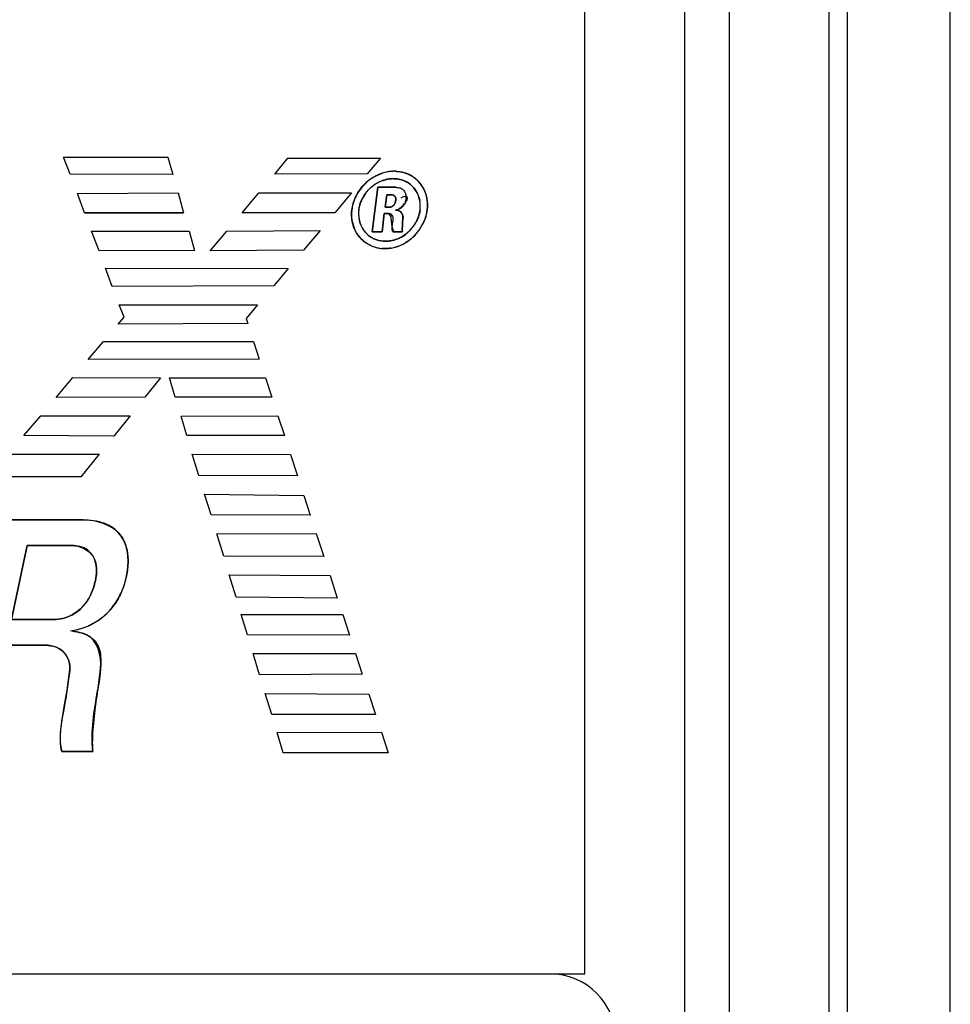
# Model space of a CAD drawing. Units: inches. Extents: x 0 to 340, y 0 to 220.
# Drawn here: x 84 to 85, y 116 to 117 of the extents above; entities that cross this region are included whole.
import ezdxf

# ---------------------------------------------------------------- set-up
doc = ezdxf.new("R2010")
doc.units = ezdxf.units.IN
doc.header["$LTSCALE"] = 18.7
doc.header["$MEASUREMENT"] = 0
doc.layers.get('0').update_dxf_attribs({"linetype": 'CONTINUOUS'})
for name, color, linetype in [('INTFCLR_3', 7, 'CONTINUOUS'), ('RH-SIDE-SHEET', 7, 'CONTINUOUS'), ('SURF_PART', 7, 'CONTINUOUS'), ('WHITE', 7, 'CONTINUOUS')]:
    doc.layers.add(name, color=color, linetype=linetype)

msp = doc.modelspace()

# ---------------------------------------------------------------- linework, layer by layer
at = {"color": 7, "linetype": 'CONTINUOUS'}
for p, q in [((84.8098, 152.2496), (84.8098, 74.3953)), ((85.1248, 74.3953), (85.1248, 152.2496)), ((85.003, 74.5941), (85.003, 151.2477)), ((84.6917, 115.8146), (84.6917, 124.9746)), ((84.0817, 116.7626), (84.0741, 116.7825)), ((84.0741, 116.7825), (84.1974, 116.7825)), ((84.1974, 116.7825), (84.2034, 116.7622)), ((84.3243, 116.7626), (84.3398, 116.7813)), ((84.3398, 116.7813), (84.4496, 116.7813)), ((84.4496, 116.7813), (84.4339, 116.7629)), ((84.2034, 116.7622), (84.0817, 116.7626)), ((84.4339, 116.7629), (84.3243, 116.7626)), ((84.4463, 116.7469), (84.4398, 116.694)), ((84.4678, 116.7469), (84.4463, 116.7469)), ((84.0904, 116.7397), (84.2097, 116.7403)), ((84.0989, 116.7168), (84.0904, 116.7397)), ((84.2097, 116.7403), (84.2163, 116.7168)), ((84.2856, 116.7165), (84.3056, 116.7403)), ((84.3056, 116.7403), (84.4153, 116.7403)), ((84.4153, 116.7403), (84.3956, 116.7168)), ((84.4552, 116.7233), (84.4571, 116.7381)), ((84.4571, 116.7381), (84.4623, 116.7381)), ((84.4765, 116.7354), (84.4736, 116.7342)), ((84.4792, 116.7361), (84.4765, 116.7354)), ((84.4797, 116.7361), (84.4792, 116.7361)), ((84.4604, 116.7233), (84.4552, 116.7233)), ((84.463, 116.7239), (84.4604, 116.7233)), ((84.4706, 116.7192), (84.4675, 116.7197)), ((84.0989, 116.7168), (84.2163, 116.7168)), ((84.3956, 116.7168), (84.2856, 116.7165)), ((84.4516, 116.694), (84.4541, 116.7159)), ((84.4541, 116.7159), (84.4574, 116.7159)), ((84.4623, 116.7072), (84.4627, 116.7032)), ((84.4758, 116.7051), (84.4762, 116.7094)), ((84.4762, 116.7094), (84.4761, 116.713)), ((84.1161, 116.6714), (84.107, 116.6949)), ((84.107, 116.6949), (84.2227, 116.6949)), ((84.2227, 116.6949), (84.2293, 116.6721)), ((84.2477, 116.6714), (84.2673, 116.6949)), ((84.2673, 116.6949), (84.3781, 116.6956)), ((84.3781, 116.6956), (84.3584, 116.6724)), ((84.4627, 116.7032), (84.4634, 116.6989)), ((84.4398, 116.694), (84.4516, 116.694)), ((84.4641, 116.694), (84.4758, 116.694)), ((84.2293, 116.6721), (84.1161, 116.6714)), ((84.3584, 116.6724), (84.2477, 116.6714)), ((84.1318, 116.6295), (84.1238, 116.6511)), ((84.1238, 116.6511), (84.34, 116.6507)), ((84.34, 116.6507), (84.323, 116.6301)), ((84.323, 116.6301), (84.1318, 116.6295)), ((84.1457, 116.5931), (84.14, 116.6076)), ((84.14, 116.6076), (84.3039, 116.6076)), ((84.3039, 116.6076), (84.2903, 116.5915)), ((84.1386, 116.5847), (84.1457, 116.5931)), ((84.2903, 116.5915), (84.2923, 116.5853)), ((84.2923, 116.5853), (84.1386, 116.5847)), ((84.1033, 116.5428), (84.1213, 116.564)), ((84.1213, 116.564), (84.2991, 116.564)), ((84.2991, 116.564), (84.306, 116.5431)), ((84.306, 116.5431), (84.1033, 116.5428)), ((84.0651, 116.4977), (84.0852, 116.5215)), ((84.0852, 116.5215), (84.189, 116.5209)), ((84.189, 116.5209), (84.1702, 116.4983)), ((84.2063, 116.4983), (84.1995, 116.5209)), ((84.1995, 116.5209), (84.3134, 116.5209)), ((84.3134, 116.5209), (84.3208, 116.498)), ((84.1702, 116.4983), (84.0651, 116.4977)), ((84.3208, 116.498), (84.2063, 116.4983)), ((84.0269, 116.4529), (84.0469, 116.4761)), ((84.0469, 116.4761), (84.1531, 116.4761)), ((84.1531, 116.4761), (84.1334, 116.4519)), ((84.2132, 116.4758), (84.3281, 116.4761)), ((84.22, 116.4529), (84.2132, 116.4758)), ((84.3281, 116.4761), (84.3357, 116.4529)), ((84.1334, 116.4519), (84.0269, 116.4529)), ((84.3357, 116.4529), (84.22, 116.4529)), ((84.0082, 116.4306), (84.1162, 116.4306)), ((84.1162, 116.4306), (84.0946, 116.4039)), ((84.2345, 116.4055), (84.2266, 116.4306)), ((84.2266, 116.4306), (84.3429, 116.4303)), ((84.3429, 116.4303), (84.3512, 116.4048)), ((84.0946, 116.4039), (83.9855, 116.4039)), ((84.3512, 116.4048), (84.2345, 116.4055)), ((84.2488, 116.3588), (84.2412, 116.3832)), ((84.2412, 116.3832), (84.3589, 116.3816)), ((84.3589, 116.3816), (84.3663, 116.3582)), ((84.3663, 116.3582), (84.2488, 116.3588)), ((84.0971, 116.3527), (84.0024, 116.3527)), ((84.2556, 116.3362), (84.3735, 116.3365)), ((84.2638, 116.3097), (84.2556, 116.3362)), ((84.3735, 116.3365), (84.3826, 116.3094)), ((84.0122, 116.2348), (84.0309, 116.3223)), ((84.0309, 116.3223), (84.0837, 116.3223)), ((84.3826, 116.3094), (84.2638, 116.3097)), ((84.2785, 116.2611), (84.2701, 116.2875)), ((84.2701, 116.2875), (84.39, 116.2869)), ((84.39, 116.2869), (84.3984, 116.2601)), ((84.3984, 116.2601), (84.2785, 116.2611)), ((84.292, 116.2163), (84.2846, 116.2405)), ((84.2846, 116.2405), (84.405, 116.2405)), ((84.405, 116.2405), (84.413, 116.216)), ((84.0647, 116.2348), (84.0122, 116.2348)), ((84.413, 116.216), (84.292, 116.2163)), ((84.0058, 116.2044), (84.0468, 116.2044)), ((84.3063, 116.1692), (84.2986, 116.1944)), ((84.2986, 116.1944), (84.42, 116.1944)), ((84.42, 116.1944), (84.428, 116.1699)), ((84.428, 116.1699), (84.3063, 116.1692)), ((84.3207, 116.1219), (84.3129, 116.147)), ((84.3129, 116.147), (84.4357, 116.1461)), ((84.4357, 116.1461), (84.4438, 116.1219)), ((84.4438, 116.1219), (84.3207, 116.1219)), ((84.3271, 116.1006), (84.4506, 116.101)), ((84.3344, 116.0767), (84.3271, 116.1006)), ((84.4506, 116.101), (84.4585, 116.0767)), ((84.072, 116.0782), (84.1086, 116.0782)), ((84.4585, 116.0767), (84.3344, 116.0767)), ((69.4161, 115.8146), (84.6917, 115.8146))]:
    msp.add_line(p, q, dxfattribs=at)
for points in [[(84.4623, 116.7381), (84.465, 116.7375), (84.4668, 116.7361), (84.4676, 116.734), (84.4676, 116.7313), (84.4669, 116.7284)], [(84.4669, 116.7284), (84.4654, 116.7258), (84.463, 116.7239)], [(84.4761, 116.713), (84.475, 116.7161), (84.4731, 116.7181), (84.4706, 116.7192)], [(84.4758, 116.694), (84.4752, 116.6973), (84.4755, 116.701), (84.4758, 116.7051)]]:
    msp.add_lwpolyline(points, dxfattribs=at)
for centre, radius, start, end in [((84.4665, 116.7171), 0.0487, 104.0474, 110.7456), ((84.4687, 116.713), 0.0534, 122.3195, 134.1847), ((84.4673, 116.7151), 0.0509, 110.783, 122.3308), ((84.4697, 116.712), 0.0548, 138.9424, 155.8174), ((84.4693, 116.7123), 0.0543, 134.1552, 138.9428), ((84.4651, 116.7258), 0.0315, 40.4575, 48.5442), ((84.4608, 116.7247), 0.0359, 352.5742, 10.3896), ((84.4596, 116.7157), 0.0361, 173.0911, 190.6077), ((84.4554, 116.7146), 0.0318, 215.3805, 228.1869), ((84.4514, 116.7275), 0.0458, 318.2379, 329.6463), ((84.4502, 116.7284), 0.0555, 318.1834, 325.0216), ((84.4499, 116.7286), 0.0558, 325.0129, 329.0293), ((84.4553, 116.7144), 0.0315, 228.1452, 239.4522), ((84.4546, 116.7133), 0.0302, 239.4657, 246.8025), ((84.4523, 116.7261), 0.0523, 301.1219, 306.8387), ((84.4512, 116.7276), 0.0542, 306.8616, 318.1975), ((84.4545, 116.7214), 0.0471, 283.4309, 289.3311), ((84.4536, 116.7238), 0.0497, 289.3877, 301.1768), ((84.6503, 115.7359), 0.0787, 0, 90)]:
    msp.add_arc(centre, radius, start, end, dxfattribs=at)
for points, knots in [([(84.4689, 116.7657), (84.4665, 116.7659), (84.4617, 116.7658), (84.457, 116.765), (84.4547, 116.7644)], [0, 0, 0, 0, 0.49984, 1, 1, 1, 1]), ([(84.5049, 116.72), (84.5062, 116.7306), (84.5012, 116.754), (84.4794, 116.7651), (84.4689, 116.7657)], [0, 0, 0, 0, 0.502065, 1, 1, 1, 1]), ([(84.4438, 116.7508), (84.4456, 116.752), (84.4493, 116.754), (84.4533, 116.7553), (84.4554, 116.7559)], [0, 0, 0, 0, 0.499524, 1, 1, 1, 1]), ([(84.4554, 116.7559), (84.4573, 116.7564), (84.4611, 116.7571), (84.4651, 116.7572), (84.467, 116.757)], [0, 0, 0, 0, 0.500113, 1, 1, 1, 1]), ([(84.467, 116.757), (84.4688, 116.7569), (84.4724, 116.7565), (84.4759, 116.7554), (84.4775, 116.7547)], [0, 0, 0, 0, 0.5011, 1, 1, 1, 1]), ([(84.4775, 116.7547), (84.479, 116.754), (84.482, 116.7525), (84.4847, 116.7505), (84.486, 116.7494)], [0, 0, 0, 0, 0.498978, 1, 1, 1, 1]), ([(84.4338, 116.7421), (84.4352, 116.7438), (84.4383, 116.747), (84.4419, 116.7496), (84.4438, 116.7508)], [0, 0, 0, 0, 0.500855, 1, 1, 1, 1]), ([(84.4196, 116.7344), (84.4186, 116.7322), (84.4169, 116.7275), (84.4159, 116.7226), (84.4156, 116.7201)], [0, 0, 0, 0, 0.502201, 1, 1, 1, 1]), ([(84.4768, 116.7261), (84.4775, 116.7268), (84.4786, 116.7282), (84.4797, 116.7296), (84.4801, 116.7303)], [0, 0, 0, 0, 0.520212, 1, 1, 1, 1]), ([(84.4801, 116.7303), (84.4809, 116.7316), (84.4829, 116.7338), (84.4806, 116.7361), (84.4797, 116.7361)], [0, 0, 0, 0, 0.62493, 1, 1, 1, 1]), ([(84.4156, 116.7201), (84.4143, 116.7096), (84.4195, 116.6863), (84.441, 116.6752), (84.4515, 116.6744)], [0, 0, 0, 0, 0.501543, 1, 1, 1, 1]), ([(84.4675, 116.7197), (84.4684, 116.7199), (84.4703, 116.7207), (84.472, 116.7218), (84.4729, 116.7225)], [0, 0, 0, 0, 0.450456, 1, 1, 1, 1]), ([(84.4729, 116.7225), (84.4736, 116.723), (84.4749, 116.7242), (84.4762, 116.7255), (84.4768, 116.7261)], [0, 0, 0, 0, 0.49407, 1, 1, 1, 1]), ([(84.4964, 116.72), (84.496, 116.7173), (84.4947, 116.7119), (84.4924, 116.7068), (84.491, 116.7044)], [0, 0, 0, 0, 0.497112, 1, 1, 1, 1]), ([(84.4296, 116.6962), (84.4282, 116.6981), (84.4259, 116.7023), (84.4246, 116.7068), (84.4242, 116.7091)], [0, 0, 0, 0, 0.499521, 1, 1, 1, 1]), ([(84.4574, 116.7159), (84.4589, 116.7159), (84.4621, 116.7129), (84.4621, 116.7092), (84.4623, 116.7072)], [0, 0, 0, 0, 0.421679, 1, 1, 1, 1]), ([(84.4634, 116.6989), (84.4636, 116.6983), (84.464, 116.6972), (84.4648, 116.6963), (84.4653, 116.696)], [0, 0, 0, 0, 0.539934, 1, 1, 1, 1]), ([(84.4529, 116.6831), (84.4512, 116.6832), (84.4477, 116.6838), (84.4443, 116.6849), (84.4427, 116.6855)], [0, 0, 0, 0, 0.500877, 1, 1, 1, 1]), ([(84.4643, 116.684), (84.4624, 116.6836), (84.4587, 116.683), (84.4548, 116.6829), (84.4529, 116.6831)], [0, 0, 0, 0, 0.499782, 1, 1, 1, 1]), ([(84.4515, 116.6744), (84.4539, 116.6743), (84.4586, 116.6743), (84.4632, 116.675), (84.4655, 116.6756)], [0, 0, 0, 0, 0.500084, 1, 1, 1, 1]), ([(84.1483, 116.2843), (84.1517, 116.3004), (84.152, 116.3401), (84.1134, 116.3527), (84.0971, 116.3527)], [0, 0, 0, 0, 0.502277, 1, 1, 1, 1]), ([(84.0837, 116.3223), (84.0932, 116.3223), (84.1148, 116.3123), (84.1137, 116.29), (84.1117, 116.2805)], [0, 0, 0, 0, 0.493087, 1, 1, 1, 1]), ([(84.0761, 116.2366), (84.0742, 116.236), (84.0705, 116.2352), (84.0666, 116.2348), (84.0647, 116.2348)], [0, 0, 0, 0, 0.502194, 1, 1, 1, 1]), ([(84.0468, 116.2044), (84.0546, 116.2044), (84.0714, 116.2034), (84.0807, 116.1875), (84.0813, 116.1798)], [0, 0, 0, 0, 0.504867, 1, 1, 1, 1]), ([(84.0808, 116.1695), (84.0789, 116.1543), (84.0738, 116.1247), (84.0676, 116.0928), (84.072, 116.0782)], [0, 0, 0, 0, 0.500613, 1, 1, 1, 1]), ([(84.0813, 116.1798), (84.0814, 116.1781), (84.0814, 116.1746), (84.0811, 116.1712), (84.0808, 116.1695)], [0, 0, 0, 0, 0.501854, 1, 1, 1, 1])]:
    msp.add_open_spline(points, degree=3, knots=knots, dxfattribs=at)
for points in [[(84.4238, 116.7201), (84.4248, 116.7281), (84.4286, 116.7359), (84.4338, 116.7421)], [(84.4891, 116.7462), (84.4927, 116.742), (84.4951, 116.7366), (84.4961, 116.7311)], [(84.4978, 116.6999), (84.5015, 116.706), (84.504, 116.713), (84.5049, 116.72)], [(84.4856, 116.697), (84.4801, 116.6908), (84.4724, 116.6859), (84.4643, 116.684)], [(84.1117, 116.2805), (84.1105, 116.275), (84.1088, 116.2695), (84.1064, 116.2644)], [(84.1174, 116.2352), (84.1331, 116.2465), (84.1442, 116.2654), (84.1483, 116.2843)], [(84.1064, 116.2644), (84.1006, 116.252), (84.0892, 116.2407), (84.0761, 116.2366)], [(84.1006, 116.226), (84.1065, 116.2284), (84.1122, 116.2315), (84.1174, 116.2352)], [(84.0823, 116.2212), (84.0885, 116.222), (84.0947, 116.2237), (84.1006, 116.226)], [(84.1012, 116.2166), (84.0952, 116.2192), (84.0887, 116.2201), (84.0823, 116.2212)], [(84.1178, 116.1765), (84.1192, 116.1909), (84.1144, 116.2106), (84.1012, 116.2166)], [(84.1144, 116.1501), (84.1159, 116.1588), (84.117, 116.1676), (84.1178, 116.1765)], [(84.1086, 116.0782), (84.1062, 116.1021), (84.1101, 116.1264), (84.1144, 116.1501)]]:
    msp.add_open_spline(points, degree=3, dxfattribs=at)
at = {"layer": 'INTFCLR_3', "color": 7, "linetype": 'CONTINUOUS', "true_color": 0xbf2f37}
for p, q in [((84.0817, 116.7626), (84.0741, 116.7825)), ((84.0741, 116.7825), (84.1974, 116.7825)), ((84.1974, 116.7825), (84.2034, 116.7622)), ((84.3243, 116.7626), (84.3398, 116.7813)), ((84.3398, 116.7813), (84.4496, 116.7813)), ((84.4496, 116.7813), (84.4339, 116.7629)), ((84.2034, 116.7622), (84.0817, 116.7626)), ((84.4339, 116.7629), (84.3243, 116.7626)), ((84.4398, 116.694), (84.4463, 116.7469)), ((84.4463, 116.7469), (84.4678, 116.7469)), ((84.0904, 116.7397), (84.2097, 116.7403)), ((84.0989, 116.7168), (84.0904, 116.7397)), ((84.2097, 116.7403), (84.2163, 116.7168)), ((84.2856, 116.7165), (84.3056, 116.7403)), ((84.3056, 116.7403), (84.4153, 116.7403)), ((84.4153, 116.7403), (84.3956, 116.7168)), ((84.4571, 116.7381), (84.4552, 116.7233)), ((84.4623, 116.7381), (84.4571, 116.7381)), ((84.4552, 116.7233), (84.4604, 116.7233)), ((84.4675, 116.7197), (84.4706, 116.7192)), ((84.2163, 116.7168), (84.0989, 116.7168)), ((84.3956, 116.7168), (84.2856, 116.7165)), ((84.4541, 116.7159), (84.4516, 116.694)), ((84.4574, 116.7159), (84.4541, 116.7159)), ((84.4638, 116.7034), (84.4645, 116.7074)), ((84.4762, 116.7094), (84.4758, 116.7051)), ((84.1161, 116.6714), (84.107, 116.6949)), ((84.107, 116.6949), (84.2227, 116.6949)), ((84.2227, 116.6949), (84.2293, 116.6721)), ((84.2477, 116.6714), (84.2673, 116.6949)), ((84.2673, 116.6949), (84.3781, 116.6956)), ((84.3781, 116.6956), (84.3584, 116.6724)), ((84.4634, 116.6989), (84.4638, 116.7034)), ((84.4755, 116.7011), (84.4752, 116.6973)), ((84.4758, 116.7051), (84.4755, 116.7011)), ((84.4516, 116.694), (84.4398, 116.694)), ((84.4758, 116.694), (84.4641, 116.694)), ((84.2293, 116.6721), (84.1161, 116.6714)), ((84.3584, 116.6724), (84.2477, 116.6714)), ((84.1318, 116.6295), (84.1238, 116.6511)), ((84.1238, 116.6511), (84.34, 116.6507)), ((84.34, 116.6507), (84.323, 116.6301)), ((84.323, 116.6301), (84.1318, 116.6295)), ((84.1457, 116.5931), (84.14, 116.6076)), ((84.14, 116.6076), (84.3039, 116.6076)), ((84.3039, 116.6076), (84.2903, 116.5915)), ((84.1386, 116.5847), (84.1457, 116.5931)), ((84.2903, 116.5915), (84.2923, 116.5853)), ((84.2923, 116.5853), (84.1386, 116.5847)), ((84.1033, 116.5428), (84.1213, 116.564)), ((84.1213, 116.564), (84.2991, 116.564)), ((84.2991, 116.564), (84.306, 116.5431)), ((84.306, 116.5431), (84.1033, 116.5428)), ((84.0651, 116.4977), (84.0852, 116.5215)), ((84.0852, 116.5215), (84.189, 116.5209)), ((84.189, 116.5209), (84.1702, 116.4983)), ((84.2063, 116.4983), (84.1995, 116.5209)), ((84.1995, 116.5209), (84.3134, 116.5209)), ((84.3134, 116.5209), (84.3208, 116.498)), ((84.1702, 116.4983), (84.0651, 116.4977)), ((84.3208, 116.498), (84.2063, 116.4983)), ((84.0269, 116.4529), (84.0469, 116.4761)), ((84.0469, 116.4761), (84.1531, 116.4761)), ((84.1531, 116.4761), (84.1334, 116.4519)), ((84.2132, 116.4758), (84.3281, 116.4761)), ((84.22, 116.4529), (84.2132, 116.4758)), ((84.3281, 116.4761), (84.3357, 116.4529)), ((84.1334, 116.4519), (84.0269, 116.4529)), ((84.3357, 116.4529), (84.22, 116.4529)), ((84.0082, 116.4306), (84.1162, 116.4306)), ((84.1162, 116.4306), (84.0946, 116.4039)), ((84.2345, 116.4055), (84.2266, 116.4306)), ((84.2266, 116.4306), (84.3429, 116.4303)), ((84.3429, 116.4303), (84.3512, 116.4048)), ((84.0946, 116.4039), (83.9855, 116.4039)), ((84.3512, 116.4048), (84.2345, 116.4055)), ((84.2488, 116.3588), (84.2412, 116.3832)), ((84.2412, 116.3832), (84.3589, 116.3816)), ((84.3589, 116.3816), (84.3663, 116.3582)), ((84.3663, 116.3582), (84.2488, 116.3588)), ((84.0024, 116.3527), (84.0971, 116.3527)), ((84.2556, 116.3362), (84.3735, 116.3365)), ((84.2638, 116.3097), (84.2556, 116.3362)), ((84.3735, 116.3365), (84.3826, 116.3094)), ((84.0309, 116.3223), (84.0122, 116.2348)), ((84.0837, 116.3223), (84.0309, 116.3223)), ((84.3826, 116.3094), (84.2638, 116.3097)), ((84.2785, 116.2611), (84.2701, 116.2875)), ((84.2701, 116.2875), (84.39, 116.2869)), ((84.39, 116.2869), (84.3984, 116.2601)), ((84.3984, 116.2601), (84.2785, 116.2611)), ((84.292, 116.2163), (84.2846, 116.2405)), ((84.2846, 116.2405), (84.405, 116.2405)), ((84.405, 116.2405), (84.413, 116.216)), ((84.0122, 116.2348), (84.0647, 116.2348)), ((84.0847, 116.2215), (84.0845, 116.2208)), ((84.413, 116.216), (84.292, 116.2163)), ((84.0468, 116.2044), (84.0058, 116.2044)), ((84.0671, 116.2011), (84.0639, 116.2023)), ((84.1156, 116.2022), (84.1167, 116.1988)), ((84.3063, 116.1692), (84.2986, 116.1944)), ((84.2986, 116.1944), (84.42, 116.1944)), ((84.42, 116.1944), (84.428, 116.1699)), ((84.0781, 116.151), (84.0808, 116.1695)), ((84.0808, 116.1695), (84.0814, 116.1758)), ((84.0814, 116.1758), (84.0813, 116.1799)), ((84.1178, 116.1758), (84.1165, 116.1637)), ((84.428, 116.1699), (84.3063, 116.1692)), ((84.1165, 116.1637), (84.1144, 116.1501)), ((84.0751, 116.1337), (84.0781, 116.151)), ((84.3207, 116.1219), (84.3129, 116.147)), ((84.3129, 116.147), (84.4357, 116.1461)), ((84.4357, 116.1461), (84.4438, 116.1219)), ((84.0727, 116.1184), (84.0751, 116.1337)), ((84.1108, 116.1238), (84.1085, 116.0999)), ((84.4438, 116.1219), (84.3207, 116.1219)), ((84.3271, 116.1006), (84.4506, 116.101)), ((84.3344, 116.0767), (84.3271, 116.1006)), ((84.4506, 116.101), (84.4585, 116.0767)), ((84.1086, 116.0782), (84.072, 116.0782)), ((84.4585, 116.0767), (84.3344, 116.0767))]:
    msp.add_line(p, q, dxfattribs=at)
for centre, radius, start, end in [((84.4665, 116.7175), 0.0484, 104.0864, 107.9808), ((84.4661, 116.719), 0.0468, 92.3977, 104.1017), ((84.466, 116.7212), 0.0447, 86.25, 92.3419), ((84.4693, 116.7122), 0.0544, 130.0422, 138.7495), ((84.469, 116.7125), 0.0539, 125.7038, 130.0413), ((84.4685, 116.7131), 0.0532, 121.6234, 125.7051), ((84.4664, 116.7151), 0.0422, 114.47, 122.4072), ((84.4657, 116.7166), 0.0406, 104.7548, 114.4601), ((84.4651, 116.7187), 0.0385, 97.6699, 104.7263), ((84.4672, 116.7277), 0.038, 60.0111, 67.5684), ((84.4677, 116.7285), 0.037, 48.8674, 60.0405), ((84.4678, 116.7132), 0.0447, 134.4967, 139.7109), ((84.4675, 116.7135), 0.0442, 125.6222, 134.5032), ((84.4669, 116.7142), 0.0433, 122.3853, 125.6005), ((84.4634, 116.7256), 0.033, 23.5256, 28.9227), ((84.4665, 116.7283), 0.0381, 29.0443, 34.0187), ((84.4544, 116.7261), 0.0425, 335.2981, 342.8593), ((84.4517, 116.7272), 0.0454, 314.9426, 318.4631), ((84.4494, 116.7289), 0.0564, 318.3175, 330.9826), ((84.4499, 116.7287), 0.0558, 330.9684, 335.196), ((84.4541, 116.7128), 0.0385, 228.3906, 236.9857), ((84.4548, 116.714), 0.0309, 228.323, 247.0866), ((84.4557, 116.7178), 0.0349, 265.4436, 275.6314), ((84.4555, 116.7204), 0.0374, 275.616, 283.7057), ((84.455, 116.7225), 0.0396, 283.7, 292.4929), ((84.4546, 116.7233), 0.0405, 292.4701, 297.1197), ((84.4544, 116.7238), 0.0411, 297.1196, 301.1853), ((84.4537, 116.7122), 0.0377, 236.9429, 247.0265), ((84.4541, 116.7133), 0.0389, 247.0859, 257.8712), ((84.4547, 116.7158), 0.0415, 257.8626, 265.6524), ((84.4547, 116.7203), 0.0461, 279.3452, 283.5429), ((84.4543, 116.722), 0.0478, 283.5502, 288.2664), ((84.4534, 116.7244), 0.0503, 288.2948, 300.9475), ((84.1067, 116.3077), 0.044, 46.1434, 63.2164), ((84.0612, 116.3028), 0.089, 334.4432, 347.9707), ((84.061, 116.2831), 0.0489, 303.5501, 320.0546), ((84.061, 116.283), 0.0488, 297.8775, 303.6304), ((84.0747, 116.2945), 0.0731, 316.7916, 320.4134), ((84.0713, 116.2995), 0.0791, 291.6963, 304.8403), ((84.0715, 116.2988), 0.0783, 279.7226, 291.7777)]:
    msp.add_arc(centre, radius, start, end, dxfattribs=at)
for points, knots in [([(84.4689, 116.7657), (84.4709, 116.7656), (84.4753, 116.765), (84.4795, 116.7637), (84.4817, 116.7628)], [0, 0, 0, 0, 0.460418, 1, 1, 1, 1]), ([(84.4406, 116.7584), (84.443, 116.7599), (84.4466, 116.7618), (84.4504, 116.7631), (84.4516, 116.7635)], [0, 0, 0, 0, 0.697076, 1, 1, 1, 1]), ([(84.467, 116.757), (84.4663, 116.7571), (84.464, 116.7572), (84.4616, 116.757), (84.46, 116.7568)], [0, 0, 0, 0, 0.288989, 1, 1, 1, 1]), ([(84.486, 116.7495), (84.4838, 116.7514), (84.4809, 116.7532), (84.4779, 116.7545), (84.4775, 116.7547)], [0, 0, 0, 0, 0.879293, 1, 1, 1, 1]), ([(84.492, 116.7564), (84.4934, 116.7552), (84.4955, 116.753), (84.4973, 116.7506), (84.498, 116.7496)], [0, 0, 0, 0, 0.605021, 1, 1, 1, 1]), ([(84.4196, 116.7345), (84.4202, 116.7356), (84.4225, 116.7405), (84.4256, 116.745), (84.4284, 116.7481)], [0, 0, 0, 0, 0.239733, 1, 1, 1, 1]), ([(84.4337, 116.742), (84.4318, 116.7397), (84.4293, 116.7361), (84.4274, 116.7323), (84.4269, 116.7311)], [0, 0, 0, 0, 0.702862, 1, 1, 1, 1]), ([(84.4765, 116.7439), (84.4768, 116.7437), (84.4777, 116.7427), (84.4784, 116.7415), (84.4788, 116.7405)], [0, 0, 0, 0, 0.221231, 1, 1, 1, 1]), ([(84.4923, 116.7416), (84.4914, 116.7433), (84.4895, 116.7461), (84.4871, 116.7485), (84.486, 116.7495)], [0, 0, 0, 0, 0.562215, 1, 1, 1, 1]), ([(84.4159, 116.7219), (84.4163, 116.7244), (84.4173, 116.7287), (84.4189, 116.7328), (84.4196, 116.7345)], [0, 0, 0, 0, 0.580473, 1, 1, 1, 1]), ([(84.4269, 116.7311), (84.4264, 116.7299), (84.425, 116.7263), (84.4241, 116.7226), (84.4238, 116.72)], [0, 0, 0, 0, 0.328194, 1, 1, 1, 1]), ([(84.4674, 116.735), (84.4672, 116.7356), (84.4666, 116.7366), (84.4656, 116.7373), (84.465, 116.7375)], [0, 0, 0, 0, 0.480374, 1, 1, 1, 1]), ([(84.467, 116.7286), (84.4672, 116.7294), (84.4677, 116.7315), (84.4677, 116.7338), (84.4674, 116.735)], [0, 0, 0, 0, 0.377732, 1, 1, 1, 1]), ([(84.4792, 116.7309), (84.479, 116.73), (84.4784, 116.7282), (84.4776, 116.7266), (84.4772, 116.7258)], [0, 0, 0, 0, 0.507549, 1, 1, 1, 1]), ([(84.4788, 116.7405), (84.479, 116.74), (84.4795, 116.7385), (84.4797, 116.737), (84.4797, 116.7361)], [0, 0, 0, 0, 0.366524, 1, 1, 1, 1]), ([(84.4797, 116.7361), (84.4798, 116.735), (84.4797, 116.7333), (84.4794, 116.7316), (84.4792, 116.7309)], [0, 0, 0, 0, 0.596005, 1, 1, 1, 1]), ([(84.4161, 116.7064), (84.4158, 116.7079), (84.4152, 116.7124), (84.4152, 116.7176), (84.4158, 116.7213), (84.4159, 116.7219)], [0, 0, 0, 0, 0.2908, 0.878199, 1, 1, 1, 1]), ([(84.4238, 116.72), (84.4235, 116.7176), (84.4235, 116.7139), (84.424, 116.7102), (84.4242, 116.7091)], [0, 0, 0, 0, 0.673965, 1, 1, 1, 1]), ([(84.4772, 116.7258), (84.4768, 116.7253), (84.4757, 116.7238), (84.4743, 116.7226), (84.4733, 116.7219)], [0, 0, 0, 0, 0.34224, 1, 1, 1, 1]), ([(84.4206, 116.6939), (84.4191, 116.6965), (84.4174, 116.7007), (84.4163, 116.705), (84.4161, 116.7064)], [0, 0, 0, 0, 0.686293, 1, 1, 1, 1]), ([(84.4242, 116.7091), (84.4244, 116.7079), (84.4253, 116.7044), (84.4267, 116.701), (84.4279, 116.6989)], [0, 0, 0, 0, 0.320578, 1, 1, 1, 1]), ([(84.4639, 116.7131), (84.4635, 116.7138), (84.4626, 116.7149), (84.4613, 116.7154), (84.4608, 116.7155)], [0, 0, 0, 0, 0.614964, 1, 1, 1, 1]), ([(84.4646, 116.7109), (84.4645, 116.7114), (84.4643, 116.7122), (84.464, 116.7129), (84.4639, 116.7131)], [0, 0, 0, 0, 0.647506, 1, 1, 1, 1]), ([(84.4279, 116.6989), (84.4289, 116.6971), (84.4308, 116.6943), (84.4332, 116.6918), (84.4343, 116.6909)], [0, 0, 0, 0, 0.592955, 1, 1, 1, 1]), ([(84.4756, 116.6887), (84.4781, 116.6902), (84.4808, 116.6923), (84.4833, 116.6947), (84.4837, 116.695)], [0, 0, 0, 0, 0.838904, 1, 1, 1, 1]), ([(84.4285, 116.6841), (84.4272, 116.6852), (84.4243, 116.6882), (84.4218, 116.6917), (84.4206, 116.6939)], [0, 0, 0, 0, 0.410209, 1, 1, 1, 1]), ([(84.4915, 116.6914), (84.4904, 116.6901), (84.4866, 116.6863), (84.4824, 116.6831), (84.4793, 116.6813)], [0, 0, 0, 0, 0.318438, 1, 1, 1, 1]), ([(84.4621, 116.6749), (84.4597, 116.6745), (84.4562, 116.6742), (84.4526, 116.6744), (84.4515, 116.6744)], [0, 0, 0, 0, 0.689588, 1, 1, 1, 1]), ([(84.1371, 116.3394), (84.1396, 116.337), (84.1423, 116.3337), (84.1444, 116.3301), (84.1447, 116.3295)], [0, 0, 0, 0, 0.8303, 1, 1, 1, 1]), ([(84.1011, 116.3179), (84.1008, 116.3182), (84.0983, 116.3196), (84.0956, 116.3207), (84.0932, 116.3213)], [0, 0, 0, 0, 0.140273, 1, 1, 1, 1]), ([(84.1116, 116.3034), (84.1111, 116.3053), (84.1099, 116.3082), (84.1082, 116.311), (84.1074, 116.312)], [0, 0, 0, 0, 0.6132, 1, 1, 1, 1]), ([(84.128, 116.2445), (84.1275, 116.244), (84.124, 116.2403), (84.1201, 116.2371), (84.1165, 116.2346)], [0, 0, 0, 0, 0.142334, 1, 1, 1, 1]), ([(84.0949, 116.2188), (84.0979, 116.218), (84.1015, 116.2167), (84.1048, 116.2146), (84.1054, 116.2142)], [0, 0, 0, 0, 0.802849, 1, 1, 1, 1]), ([(84.1127, 116.2072), (84.1134, 116.2063), (84.1145, 116.2046), (84.1153, 116.2029), (84.1156, 116.2022)], [0, 0, 0, 0, 0.603311, 1, 1, 1, 1]), ([(84.0742, 116.196), (84.0729, 116.1973), (84.0706, 116.1992), (84.068, 116.2006), (84.0671, 116.2011)], [0, 0, 0, 0, 0.626115, 1, 1, 1, 1]), ([(84.0792, 116.1888), (84.0791, 116.1889), (84.0779, 116.1916), (84.0762, 116.194), (84.0742, 116.196)], [0, 0, 0, 0, 0.025226, 1, 1, 1, 1]), ([(84.1181, 116.1883), (84.1182, 116.1868), (84.1182, 116.1825), (84.118, 116.1784), (84.1178, 116.1758)], [0, 0, 0, 0, 0.365367, 1, 1, 1, 1]), ([(84.0708, 116.1036), (84.0712, 116.1082), (84.0719, 116.1131), (84.0726, 116.1181), (84.0727, 116.1184)], [0, 0, 0, 0, 0.920765, 1, 1, 1, 1]), ([(84.0703, 116.0901), (84.0702, 116.0919), (84.0703, 116.0964), (84.0706, 116.1008), (84.0708, 116.1036)], [0, 0, 0, 0, 0.385978, 1, 1, 1, 1])]:
    msp.add_open_spline(points, degree=3, knots=knots, dxfattribs=at)
for points in [[(84.4775, 116.7547), (84.4741, 116.756), (84.4706, 116.7568), (84.467, 116.757)], [(84.4678, 116.7469), (84.4695, 116.7469), (84.4712, 116.7466), (84.4728, 116.7461)], [(84.4728, 116.7461), (84.4742, 116.7456), (84.4755, 116.7449), (84.4765, 116.7439)], [(84.4997, 116.7468), (84.502, 116.7428), (84.5035, 116.7384), (84.5044, 116.7339)], [(84.465, 116.7375), (84.4642, 116.7379), (84.4632, 116.7381), (84.4623, 116.7381)], [(84.496, 116.7312), (84.4955, 116.7338), (84.4948, 116.7364), (84.4937, 116.7388)], [(84.4964, 116.72), (84.4969, 116.7237), (84.4967, 116.7275), (84.496, 116.7312)], [(84.5044, 116.7339), (84.5053, 116.7293), (84.5055, 116.7246), (84.5049, 116.72)], [(84.4604, 116.7233), (84.4613, 116.7233), (84.4622, 116.7235), (84.463, 116.7239)], [(84.463, 116.7239), (84.4639, 116.7244), (84.4648, 116.725), (84.4654, 116.7258)], [(84.4654, 116.7258), (84.4662, 116.7266), (84.4667, 116.7276), (84.467, 116.7286)], [(84.4733, 116.7219), (84.4715, 116.7208), (84.4695, 116.7201), (84.4675, 116.7197)], [(84.4706, 116.7192), (84.4716, 116.719), (84.4725, 116.7186), (84.4732, 116.7181)], [(84.4732, 116.7181), (84.4739, 116.7176), (84.4745, 116.7169), (84.475, 116.7161)], [(84.495, 116.7136), (84.4956, 116.7157), (84.4961, 116.7179), (84.4964, 116.72)], [(84.5049, 116.72), (84.5043, 116.715), (84.5028, 116.71), (84.5006, 116.7052)], [(84.4608, 116.7155), (84.4597, 116.7159), (84.4585, 116.7159), (84.4574, 116.7159)], [(84.4645, 116.7074), (84.4647, 116.7086), (84.4648, 116.7098), (84.4646, 116.7109)], [(84.475, 116.7161), (84.4755, 116.7152), (84.4759, 116.7141), (84.4761, 116.713)], [(84.4761, 116.713), (84.4763, 116.7118), (84.4763, 116.7106), (84.4762, 116.7094)], [(84.4856, 116.6971), (84.4886, 116.7004), (84.4911, 116.7043), (84.493, 116.7083)], [(84.4641, 116.694), (84.4636, 116.6956), (84.4634, 116.6972), (84.4634, 116.6989)], [(84.4752, 116.6973), (84.4752, 116.6961), (84.4754, 116.695), (84.4758, 116.694)], [(84.4428, 116.6855), (84.446, 116.6842), (84.4494, 116.6834), (84.4529, 116.6831)], [(84.0971, 116.3527), (84.1023, 116.3527), (84.1077, 116.3524), (84.113, 116.3514)], [(84.113, 116.3514), (84.1177, 116.3505), (84.1222, 116.3491), (84.1265, 116.3469)], [(84.0932, 116.3213), (84.0901, 116.322), (84.0869, 116.3223), (84.0837, 116.3223)], [(84.1447, 116.3295), (84.1468, 116.3256), (84.1482, 116.3214), (84.1492, 116.317)], [(84.1074, 116.312), (84.1057, 116.3143), (84.1035, 116.3164), (84.1011, 116.3179)], [(84.1492, 116.317), (84.1502, 116.312), (84.1506, 116.3067), (84.1504, 116.3015)], [(84.1131, 116.2927), (84.1131, 116.2963), (84.1126, 116.3), (84.1116, 116.3034)], [(84.1504, 116.3015), (84.1502, 116.2956), (84.1494, 116.2898), (84.1483, 116.2843)], [(84.1117, 116.2805), (84.1125, 116.2844), (84.1131, 116.2885), (84.1131, 116.2927)], [(84.1064, 116.2644), (84.1088, 116.2696), (84.1105, 116.275), (84.1117, 116.2805)], [(84.0985, 116.2517), (84.1017, 116.2556), (84.1043, 116.2599), (84.1064, 116.2644)], [(84.1415, 116.2644), (84.1387, 116.2586), (84.1352, 116.253), (84.131, 116.248)], [(84.0761, 116.2366), (84.0787, 116.2375), (84.0813, 116.2386), (84.0838, 116.2399)], [(84.0647, 116.2348), (84.0685, 116.2348), (84.0724, 116.2355), (84.0761, 116.2366)], [(84.0845, 116.2208), (84.088, 116.2202), (84.0915, 116.2197), (84.0949, 116.2188)], [(84.0577, 116.2037), (84.0541, 116.2043), (84.0504, 116.2044), (84.0468, 116.2044)], [(84.1054, 116.2142), (84.1082, 116.2123), (84.1107, 116.21), (84.1127, 116.2072)], [(84.0639, 116.2023), (84.0619, 116.2029), (84.0599, 116.2034), (84.0577, 116.2037)], [(84.1167, 116.1988), (84.1176, 116.1954), (84.118, 116.1919), (84.1181, 116.1883)], [(84.0813, 116.1799), (84.081, 116.183), (84.0804, 116.186), (84.0792, 116.1888)], [(84.1144, 116.1501), (84.1128, 116.1414), (84.1118, 116.1326), (84.1108, 116.1238)], [(84.1085, 116.0999), (84.108, 116.0927), (84.1079, 116.0854), (84.1086, 116.0782)], [(84.072, 116.0782), (84.0709, 116.0821), (84.0704, 116.0861), (84.0703, 116.0901)]]:
    msp.add_open_spline(points, degree=3, dxfattribs=at)
at = {"layer": 'RH-SIDE-SHEET', "color": 7, "linetype": 'CONTINUOUS'}
for p, q in [((84.8628, 152.2319), (84.8628, 73.6099)), ((84.9809, 152.1138), (84.9809, 73.728))]:
    msp.add_line(p, q, dxfattribs=at)
at = {"layer": 'SURF_PART', "color": 7, "linetype": 'CONTINUOUS'}
for p, q in [((84.6917, 115.8146), (84.6917, 125.2699)), ((84.6503, 115.8146), (84.6917, 115.8146))]:
    msp.add_line(p, q, dxfattribs=at)
at = {"layer": 'WHITE', "color": 7, "linetype": 'CONTINUOUS'}
for p, q in [((84.4398, 116.694), (84.4463, 116.7469)), ((84.4463, 116.7469), (84.4678, 116.7469)), ((84.4571, 116.7381), (84.4552, 116.7233)), ((84.4623, 116.7381), (84.4571, 116.7381)), ((84.4552, 116.7233), (84.4604, 116.7233)), ((84.4675, 116.7197), (84.4706, 116.7192)), ((84.4541, 116.7159), (84.4516, 116.694)), ((84.4574, 116.7159), (84.4541, 116.7159)), ((84.4638, 116.7034), (84.4645, 116.7074)), ((84.4762, 116.7094), (84.4758, 116.7051)), ((84.4634, 116.6989), (84.4638, 116.7034)), ((84.4755, 116.7011), (84.4752, 116.6973)), ((84.4758, 116.7051), (84.4755, 116.7011)), ((84.4516, 116.694), (84.4398, 116.694)), ((84.4758, 116.694), (84.4641, 116.694)), ((84.0024, 116.3527), (84.0971, 116.3527)), ((84.0309, 116.3223), (84.0122, 116.2348)), ((84.0837, 116.3223), (84.0309, 116.3223)), ((84.0122, 116.2348), (84.0647, 116.2348)), ((84.0847, 116.2215), (84.0845, 116.2208)), ((84.0468, 116.2044), (84.0058, 116.2044)), ((84.0671, 116.2011), (84.0639, 116.2023)), ((84.1156, 116.2022), (84.1167, 116.1988)), ((84.0781, 116.151), (84.0808, 116.1695)), ((84.0808, 116.1695), (84.0814, 116.1758)), ((84.0814, 116.1758), (84.0813, 116.1799)), ((84.1178, 116.1758), (84.1165, 116.1637)), ((84.1165, 116.1637), (84.1144, 116.1501)), ((84.0751, 116.1337), (84.0781, 116.151)), ((84.0727, 116.1184), (84.0751, 116.1337)), ((84.1108, 116.1238), (84.1085, 116.0999)), ((84.1086, 116.0782), (84.072, 116.0782))]:
    msp.add_line(p, q, dxfattribs=at)
for centre, radius, start, end in [((84.4665, 116.7175), 0.0484, 104.0864, 107.9808), ((84.4661, 116.719), 0.0468, 92.3977, 104.1017), ((84.466, 116.7212), 0.0447, 86.25, 92.3419), ((84.4693, 116.7122), 0.0544, 130.0422, 138.7495), ((84.469, 116.7125), 0.0539, 125.7038, 130.0413), ((84.4685, 116.7131), 0.0532, 121.6234, 125.7051), ((84.4664, 116.7151), 0.0422, 114.47, 122.4072), ((84.4657, 116.7166), 0.0406, 104.7548, 114.4601), ((84.4651, 116.7187), 0.0385, 97.6699, 104.7263), ((84.4672, 116.7277), 0.038, 60.0111, 67.5684), ((84.4677, 116.7285), 0.037, 48.8674, 60.0405), ((84.4678, 116.7132), 0.0447, 134.4967, 139.7109), ((84.4675, 116.7135), 0.0442, 125.6222, 134.5032), ((84.4669, 116.7142), 0.0433, 122.3853, 125.6005), ((84.4634, 116.7256), 0.033, 23.5256, 28.9227), ((84.4665, 116.7283), 0.0381, 29.0443, 34.0187), ((84.4544, 116.7261), 0.0425, 335.2981, 342.8593), ((84.4517, 116.7272), 0.0454, 314.9426, 318.4631), ((84.4494, 116.7289), 0.0564, 318.3175, 330.9826), ((84.4499, 116.7287), 0.0558, 330.9684, 335.196), ((84.4541, 116.7128), 0.0385, 228.3906, 236.9857), ((84.4548, 116.714), 0.0309, 228.323, 247.0866), ((84.4557, 116.7178), 0.0349, 265.4436, 275.6314), ((84.4555, 116.7204), 0.0374, 275.616, 283.7057), ((84.455, 116.7225), 0.0396, 283.7, 292.4929), ((84.4546, 116.7233), 0.0405, 292.4701, 297.1197), ((84.4544, 116.7238), 0.0411, 297.1196, 301.1853), ((84.4537, 116.7122), 0.0377, 236.9429, 247.0265), ((84.4541, 116.7133), 0.0389, 247.0859, 257.8712), ((84.4547, 116.7158), 0.0415, 257.8626, 265.6524), ((84.4547, 116.7203), 0.0461, 279.3452, 283.5429), ((84.4543, 116.722), 0.0478, 283.5502, 288.2664), ((84.4534, 116.7244), 0.0503, 288.2948, 300.9475), ((84.1067, 116.3077), 0.044, 46.1434, 63.2164), ((84.0612, 116.3028), 0.089, 334.4432, 347.9707), ((84.061, 116.2831), 0.0489, 303.5501, 320.0546), ((84.061, 116.283), 0.0488, 297.8775, 303.6304), ((84.0747, 116.2945), 0.0731, 316.7916, 320.4134), ((84.0713, 116.2995), 0.0791, 291.6963, 304.8403), ((84.0715, 116.2988), 0.0783, 279.7226, 291.7777)]:
    msp.add_arc(centre, radius, start, end, dxfattribs=at)
for points, knots in [([(84.4689, 116.7657), (84.4709, 116.7656), (84.4753, 116.765), (84.4795, 116.7637), (84.4817, 116.7628)], [0, 0, 0, 0, 0.460418, 1, 1, 1, 1]), ([(84.4406, 116.7584), (84.443, 116.7599), (84.4466, 116.7618), (84.4504, 116.7631), (84.4516, 116.7635)], [0, 0, 0, 0, 0.697076, 1, 1, 1, 1]), ([(84.467, 116.757), (84.4663, 116.7571), (84.464, 116.7572), (84.4616, 116.757), (84.46, 116.7568)], [0, 0, 0, 0, 0.288989, 1, 1, 1, 1]), ([(84.486, 116.7495), (84.4838, 116.7514), (84.4809, 116.7532), (84.4779, 116.7545), (84.4775, 116.7547)], [0, 0, 0, 0, 0.879293, 1, 1, 1, 1]), ([(84.492, 116.7564), (84.4934, 116.7552), (84.4955, 116.753), (84.4973, 116.7506), (84.498, 116.7496)], [0, 0, 0, 0, 0.605021, 1, 1, 1, 1]), ([(84.4196, 116.7345), (84.4202, 116.7356), (84.4225, 116.7405), (84.4256, 116.745), (84.4284, 116.7481)], [0, 0, 0, 0, 0.239733, 1, 1, 1, 1]), ([(84.4337, 116.742), (84.4318, 116.7397), (84.4293, 116.7361), (84.4274, 116.7323), (84.4269, 116.7311)], [0, 0, 0, 0, 0.702862, 1, 1, 1, 1]), ([(84.4765, 116.7439), (84.4768, 116.7437), (84.4777, 116.7427), (84.4784, 116.7415), (84.4788, 116.7405)], [0, 0, 0, 0, 0.221231, 1, 1, 1, 1]), ([(84.4923, 116.7416), (84.4914, 116.7433), (84.4895, 116.7461), (84.4871, 116.7485), (84.486, 116.7495)], [0, 0, 0, 0, 0.562215, 1, 1, 1, 1]), ([(84.4159, 116.7219), (84.4163, 116.7244), (84.4173, 116.7287), (84.4189, 116.7328), (84.4196, 116.7345)], [0, 0, 0, 0, 0.580473, 1, 1, 1, 1]), ([(84.4269, 116.7311), (84.4264, 116.7299), (84.425, 116.7263), (84.4241, 116.7226), (84.4238, 116.72)], [0, 0, 0, 0, 0.328194, 1, 1, 1, 1]), ([(84.4674, 116.735), (84.4672, 116.7356), (84.4666, 116.7366), (84.4656, 116.7373), (84.465, 116.7375)], [0, 0, 0, 0, 0.480374, 1, 1, 1, 1]), ([(84.467, 116.7286), (84.4672, 116.7294), (84.4677, 116.7315), (84.4677, 116.7338), (84.4674, 116.735)], [0, 0, 0, 0, 0.377732, 1, 1, 1, 1]), ([(84.4792, 116.7309), (84.479, 116.73), (84.4784, 116.7282), (84.4776, 116.7266), (84.4772, 116.7258)], [0, 0, 0, 0, 0.507549, 1, 1, 1, 1]), ([(84.4788, 116.7405), (84.479, 116.74), (84.4795, 116.7385), (84.4797, 116.737), (84.4797, 116.7361)], [0, 0, 0, 0, 0.366524, 1, 1, 1, 1]), ([(84.4797, 116.7361), (84.4798, 116.735), (84.4797, 116.7333), (84.4794, 116.7316), (84.4792, 116.7309)], [0, 0, 0, 0, 0.596005, 1, 1, 1, 1]), ([(84.4161, 116.7064), (84.4158, 116.7079), (84.4152, 116.7124), (84.4152, 116.7176), (84.4158, 116.7213), (84.4159, 116.7219)], [0, 0, 0, 0, 0.2908, 0.878199, 1, 1, 1, 1]), ([(84.4238, 116.72), (84.4235, 116.7176), (84.4235, 116.7139), (84.424, 116.7102), (84.4242, 116.7091)], [0, 0, 0, 0, 0.673965, 1, 1, 1, 1]), ([(84.4772, 116.7258), (84.4768, 116.7253), (84.4757, 116.7238), (84.4743, 116.7226), (84.4733, 116.7219)], [0, 0, 0, 0, 0.34224, 1, 1, 1, 1]), ([(84.4206, 116.6939), (84.4191, 116.6965), (84.4174, 116.7007), (84.4163, 116.705), (84.4161, 116.7064)], [0, 0, 0, 0, 0.686293, 1, 1, 1, 1]), ([(84.4242, 116.7091), (84.4244, 116.7079), (84.4253, 116.7044), (84.4267, 116.701), (84.4279, 116.6989)], [0, 0, 0, 0, 0.320578, 1, 1, 1, 1]), ([(84.4639, 116.7131), (84.4635, 116.7138), (84.4626, 116.7149), (84.4613, 116.7154), (84.4608, 116.7155)], [0, 0, 0, 0, 0.614964, 1, 1, 1, 1]), ([(84.4646, 116.7109), (84.4645, 116.7114), (84.4643, 116.7122), (84.464, 116.7129), (84.4639, 116.7131)], [0, 0, 0, 0, 0.647506, 1, 1, 1, 1]), ([(84.4279, 116.6989), (84.4289, 116.6971), (84.4308, 116.6943), (84.4332, 116.6918), (84.4343, 116.6909)], [0, 0, 0, 0, 0.592955, 1, 1, 1, 1]), ([(84.4756, 116.6887), (84.4781, 116.6902), (84.4808, 116.6923), (84.4833, 116.6947), (84.4837, 116.695)], [0, 0, 0, 0, 0.838904, 1, 1, 1, 1]), ([(84.4285, 116.6841), (84.4272, 116.6852), (84.4243, 116.6882), (84.4218, 116.6917), (84.4206, 116.6939)], [0, 0, 0, 0, 0.410209, 1, 1, 1, 1]), ([(84.4915, 116.6914), (84.4904, 116.6901), (84.4866, 116.6863), (84.4824, 116.6831), (84.4793, 116.6813)], [0, 0, 0, 0, 0.318438, 1, 1, 1, 1]), ([(84.4621, 116.6749), (84.4597, 116.6745), (84.4562, 116.6742), (84.4526, 116.6744), (84.4515, 116.6744)], [0, 0, 0, 0, 0.689588, 1, 1, 1, 1]), ([(84.1371, 116.3394), (84.1396, 116.337), (84.1423, 116.3337), (84.1444, 116.3301), (84.1447, 116.3295)], [0, 0, 0, 0, 0.8303, 1, 1, 1, 1]), ([(84.1011, 116.3179), (84.1008, 116.3182), (84.0983, 116.3196), (84.0956, 116.3207), (84.0932, 116.3213)], [0, 0, 0, 0, 0.140273, 1, 1, 1, 1]), ([(84.1116, 116.3034), (84.1111, 116.3053), (84.1099, 116.3082), (84.1082, 116.311), (84.1074, 116.312)], [0, 0, 0, 0, 0.6132, 1, 1, 1, 1]), ([(84.128, 116.2445), (84.1275, 116.244), (84.124, 116.2403), (84.1201, 116.2371), (84.1165, 116.2346)], [0, 0, 0, 0, 0.142334, 1, 1, 1, 1]), ([(84.0949, 116.2188), (84.0979, 116.218), (84.1015, 116.2167), (84.1048, 116.2146), (84.1054, 116.2142)], [0, 0, 0, 0, 0.802849, 1, 1, 1, 1]), ([(84.1127, 116.2072), (84.1134, 116.2063), (84.1145, 116.2046), (84.1153, 116.2029), (84.1156, 116.2022)], [0, 0, 0, 0, 0.603311, 1, 1, 1, 1]), ([(84.0742, 116.196), (84.0729, 116.1973), (84.0706, 116.1992), (84.068, 116.2006), (84.0671, 116.2011)], [0, 0, 0, 0, 0.626115, 1, 1, 1, 1]), ([(84.0792, 116.1888), (84.0791, 116.1889), (84.0779, 116.1916), (84.0762, 116.194), (84.0742, 116.196)], [0, 0, 0, 0, 0.025226, 1, 1, 1, 1]), ([(84.1181, 116.1883), (84.1182, 116.1868), (84.1182, 116.1825), (84.118, 116.1784), (84.1178, 116.1758)], [0, 0, 0, 0, 0.365367, 1, 1, 1, 1]), ([(84.0708, 116.1036), (84.0712, 116.1082), (84.0719, 116.1131), (84.0726, 116.1181), (84.0727, 116.1184)], [0, 0, 0, 0, 0.920765, 1, 1, 1, 1]), ([(84.0703, 116.0901), (84.0702, 116.0919), (84.0703, 116.0964), (84.0706, 116.1008), (84.0708, 116.1036)], [0, 0, 0, 0, 0.385978, 1, 1, 1, 1])]:
    msp.add_open_spline(points, degree=3, knots=knots, dxfattribs=at)
for points in [[(84.4775, 116.7547), (84.4741, 116.756), (84.4706, 116.7568), (84.467, 116.757)], [(84.4678, 116.7469), (84.4695, 116.7469), (84.4712, 116.7466), (84.4728, 116.7461)], [(84.4728, 116.7461), (84.4742, 116.7456), (84.4755, 116.7449), (84.4765, 116.7439)], [(84.4997, 116.7468), (84.502, 116.7428), (84.5035, 116.7384), (84.5044, 116.7339)], [(84.465, 116.7375), (84.4642, 116.7379), (84.4632, 116.7381), (84.4623, 116.7381)], [(84.496, 116.7312), (84.4955, 116.7338), (84.4948, 116.7364), (84.4937, 116.7388)], [(84.4964, 116.72), (84.4969, 116.7237), (84.4967, 116.7275), (84.496, 116.7312)], [(84.5044, 116.7339), (84.5053, 116.7293), (84.5055, 116.7246), (84.5049, 116.72)], [(84.4604, 116.7233), (84.4613, 116.7233), (84.4622, 116.7235), (84.463, 116.7239)], [(84.463, 116.7239), (84.4639, 116.7244), (84.4648, 116.725), (84.4654, 116.7258)], [(84.4654, 116.7258), (84.4662, 116.7266), (84.4667, 116.7276), (84.467, 116.7286)], [(84.4733, 116.7219), (84.4715, 116.7208), (84.4695, 116.7201), (84.4675, 116.7197)], [(84.4706, 116.7192), (84.4716, 116.719), (84.4725, 116.7186), (84.4732, 116.7181)], [(84.4732, 116.7181), (84.4739, 116.7176), (84.4745, 116.7169), (84.475, 116.7161)], [(84.495, 116.7136), (84.4956, 116.7157), (84.4961, 116.7179), (84.4964, 116.72)], [(84.5049, 116.72), (84.5043, 116.715), (84.5028, 116.71), (84.5006, 116.7052)], [(84.4608, 116.7155), (84.4597, 116.7159), (84.4585, 116.7159), (84.4574, 116.7159)], [(84.4645, 116.7074), (84.4647, 116.7086), (84.4648, 116.7098), (84.4646, 116.7109)], [(84.475, 116.7161), (84.4755, 116.7152), (84.4759, 116.7141), (84.4761, 116.713)], [(84.4761, 116.713), (84.4763, 116.7118), (84.4763, 116.7106), (84.4762, 116.7094)], [(84.4856, 116.6971), (84.4886, 116.7004), (84.4911, 116.7043), (84.493, 116.7083)], [(84.4641, 116.694), (84.4636, 116.6956), (84.4634, 116.6972), (84.4634, 116.6989)], [(84.4752, 116.6973), (84.4752, 116.6961), (84.4754, 116.695), (84.4758, 116.694)], [(84.4428, 116.6855), (84.446, 116.6842), (84.4494, 116.6834), (84.4529, 116.6831)], [(84.0971, 116.3527), (84.1023, 116.3527), (84.1077, 116.3524), (84.113, 116.3514)], [(84.113, 116.3514), (84.1177, 116.3505), (84.1222, 116.3491), (84.1265, 116.3469)], [(84.0932, 116.3213), (84.0901, 116.322), (84.0869, 116.3223), (84.0837, 116.3223)], [(84.1447, 116.3295), (84.1468, 116.3256), (84.1482, 116.3214), (84.1492, 116.317)], [(84.1074, 116.312), (84.1057, 116.3143), (84.1035, 116.3164), (84.1011, 116.3179)], [(84.1492, 116.317), (84.1502, 116.312), (84.1506, 116.3067), (84.1504, 116.3015)], [(84.1131, 116.2927), (84.1131, 116.2963), (84.1126, 116.3), (84.1116, 116.3034)], [(84.1504, 116.3015), (84.1502, 116.2956), (84.1494, 116.2898), (84.1483, 116.2843)], [(84.1117, 116.2805), (84.1125, 116.2844), (84.1131, 116.2885), (84.1131, 116.2927)], [(84.1064, 116.2644), (84.1088, 116.2696), (84.1105, 116.275), (84.1117, 116.2805)], [(84.0985, 116.2517), (84.1017, 116.2556), (84.1043, 116.2599), (84.1064, 116.2644)], [(84.1415, 116.2644), (84.1387, 116.2586), (84.1352, 116.253), (84.131, 116.248)], [(84.0761, 116.2366), (84.0787, 116.2375), (84.0813, 116.2386), (84.0838, 116.2399)], [(84.0647, 116.2348), (84.0685, 116.2348), (84.0724, 116.2355), (84.0761, 116.2366)], [(84.0845, 116.2208), (84.088, 116.2202), (84.0915, 116.2197), (84.0949, 116.2188)], [(84.0577, 116.2037), (84.0541, 116.2043), (84.0504, 116.2044), (84.0468, 116.2044)], [(84.1054, 116.2142), (84.1082, 116.2123), (84.1107, 116.21), (84.1127, 116.2072)], [(84.0639, 116.2023), (84.0619, 116.2029), (84.0599, 116.2034), (84.0577, 116.2037)], [(84.1167, 116.1988), (84.1176, 116.1954), (84.118, 116.1919), (84.1181, 116.1883)], [(84.0813, 116.1799), (84.081, 116.183), (84.0804, 116.186), (84.0792, 116.1888)], [(84.1144, 116.1501), (84.1128, 116.1414), (84.1118, 116.1326), (84.1108, 116.1238)], [(84.1085, 116.0999), (84.108, 116.0927), (84.1079, 116.0854), (84.1086, 116.0782)], [(84.072, 116.0782), (84.0709, 116.0821), (84.0704, 116.0861), (84.0703, 116.0901)]]:
    msp.add_open_spline(points, degree=3, dxfattribs=at)

doc.saveas('drawing.dxf')
